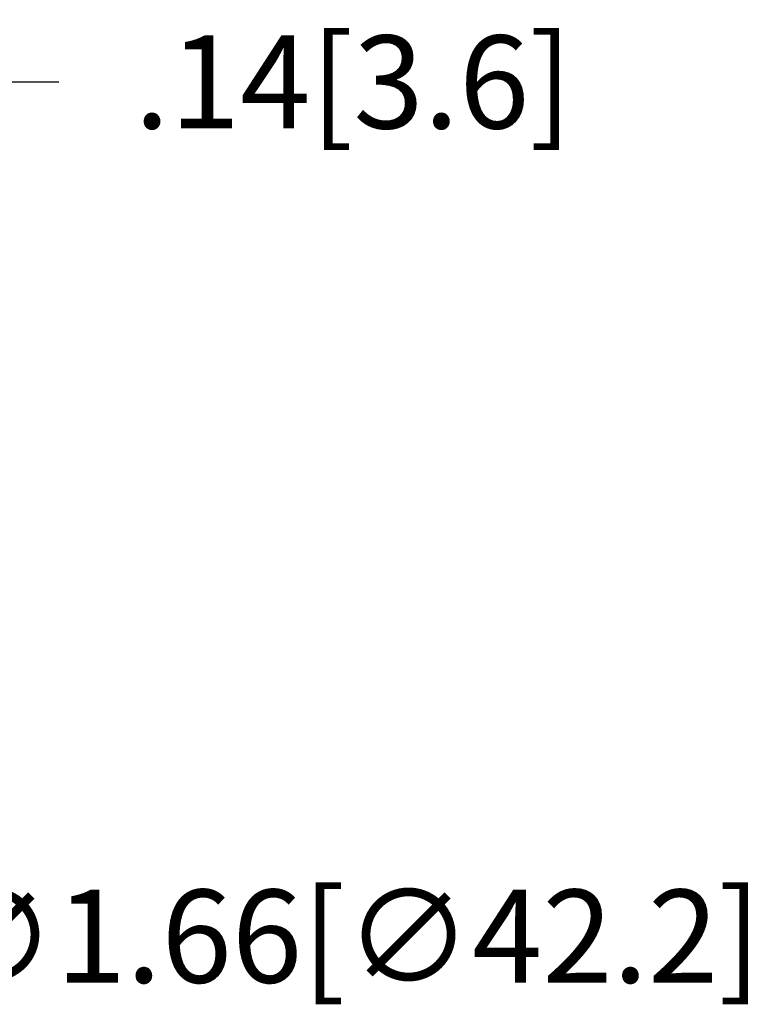
# Model space of a CAD drawing. Extents: x 21 to 31.7, y -13 to 1.
# Drawn here: x 25.9 to 27.1, y -7.3 to -5.8 of the extents above; entities that cross this region are included whole.
import ezdxf

# ---------------------------------------------------------------- set-up
doc = ezdxf.new("R2010")
doc.units = 0
doc.header["$LTSCALE"] = 0.6
doc.header["$MEASUREMENT"] = 0
doc.layers.get('0').update_dxf_attribs({"linetype": 'CONTINUOUS'})
doc.layers.get('DEFPOINTS').update_dxf_attribs({"linetype": 'CONTINUOUS'})
doc.layers.add('DIM', color=1, linetype='CONTINUOUS')
doc.dimstyles.new('ROBS', dxfattribs={"dimtxt": 0.18, "dimasz": 0.18, "dimexe": 0.18, "dimexo": 0.0625, "dimgap": 0.09, "dimtad": 0, "dimtih": 1, "dimtoh": 1, "dimzin": 4, "dimdsep": 46, "dimtxsty": 'STANDARD', "dimcen": 0.09, "dimadec": 0, "dimazin": 0, "dimtfac": 1, "dimtofl": 0, "dimtmove": 0, "dimatfit": 3, "dimfxl": 1, "dimtolj": 1, "dimtzin": 12, "dimarcsym": 0})

# ---------------------------------------------------------------- blocks, each defined once
blk = doc.blocks.new('*D2')
at = {"color": 0, "linetype": 'ByBlock'}
for p, q in [((25.5297, -6.6522), (25.5297, -6.5082)), ((25.4577, -6.5802), (25.6017, -6.5802)), ((26.1668, -7.3169), (26.2139, -7.3714)), ((26.2139, -7.3714), (26.3579, -7.3714))]:
    blk.add_line(p, q, dxfattribs=at)
blk.add_solid([(26.185, -7.3013), (26.1486, -7.3326), (26.0726, -7.208)], dxfattribs=at)
at = {"layer": 'DEFPOINTS', "color": 0, "linetype": 'ByBlock'}
for p in [(24.9869, -5.9523), (26.0726, -7.208)]:
    blk.add_point(p, dxfattribs=at)
at = {"color": 0, "linetype": 'ByBlock', "insert": (27.1019, -7.3714), "char_height": 0.144, "attachment_point": 5}
blk.add_mtext('\\A1;∅1.66[∅42.2]', dxfattribs=at)
blk = doc.blocks.new('*D3')
at = {"color": 0, "linetype": 'ByBlock'}
for p, q in [((26.255, -6.1734), (26.1926, -6.0447)), ((26.385, -6.1116), (26.5146, -6.0488)), ((26.5146, -6.0488), (26.6586, -6.0488)), ((26.129, -6.2345), (26.0666, -6.1057)), ((25.9998, -6.2981), (25.8702, -6.3608))]:
    blk.add_line(p, q, dxfattribs=at)
for points in [[(26.3745, -6.09), (26.3955, -6.1332), (26.2554, -6.1743)], [(25.9893, -6.2765), (26.0102, -6.3197), (26.1294, -6.2353)]]:
    blk.add_solid(points, dxfattribs=at)
at = {"layer": 'DEFPOINTS', "color": 0, "linetype": 'ByBlock'}
for p in [(26.2554, -6.1743), (26.2768, -6.2184), (26.1508, -6.2795)]:
    blk.add_point(p, dxfattribs=at)
at = {"color": 0, "linetype": 'ByBlock', "insert": (27.1146, -6.0488), "char_height": 0.144, "attachment_point": 5}
blk.add_mtext('\\A1;.14[3.6]', dxfattribs=at)

msp = doc.modelspace()

# ---------------------------------------------------------------- dimensions: what is measured, and where the dimension line sits
at = {"layer": 'DIM', "color": 7}
dim = msp.add_diameter_dim_2p(p1=(24.3016, -5.7791), p2=(25.3874, -7.0348), dimstyle='ROBS', override={"dimscale": 0.8, "dimatfit": 2}, dxfattribs=at)
dim.commit()
dim.dimension.update_dxf_attribs({"geometry": '*D2', "text_midpoint": (26.4167, -7.1982), "dimtype": 163, "insert": (-0.6852, 0.1733)})
dim = msp.add_linear_dim(base=(25.5702, -6.0011), p1=(25.4655, -6.1062), p2=(25.5915, -6.0452), angle=25.838, dimstyle='ROBS', override={"dimscale": 0.8, "dimatfit": 2}, dxfattribs=at)
dim.commit()
dim.dimension.update_dxf_attribs({"geometry": '*D3', "text_midpoint": (26.4294, -5.8755), "insert": (-0.6852, 0.1733)})

doc.saveas('drawing.dxf')
